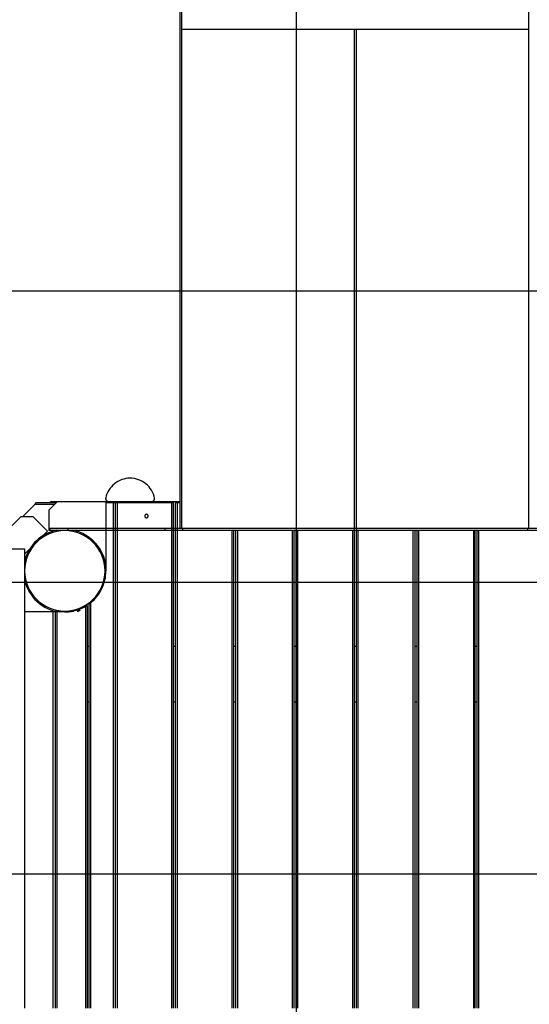
# Model space of a CAD drawing. Extents: x -83 to 83, y -58 to 58.
# Drawn here: x -18 to -9, y -1 to 16 of the extents above; entities that cross this region are included whole.
import ezdxf

# ---------------------------------------------------------------- set-up
doc = ezdxf.new("R2010")
doc.units = 0
doc.layers.get('0').update_dxf_attribs({"linetype": 'CONTINUOUS'})

msp = doc.modelspace()

# ---------------------------------------------------------------- linework, layer by layer
at = {"color": 0}
for points in [[(-12.7519, -45.44), (-12.7519, 57.3859)], [(-14.7467, 7.5025), (-14.7467, 18.7355)], [(-14.7217, 7.5025), (-14.7217, 18.7355)], [(-8.7717, 18.7355), (-8.7717, 7.5025)], [(-8.7717, 16.0577), (-14.7217, 16.0577)], [(-11.7667, 16.0577), (-11.7667, 7.5025)], [(-11.7267, 7.5025), (-11.7267, 16.0577)], [(29.2606, 11.5698), (-49.4195, 11.5698)], [(-15.1876, 8.0163), (-15.1876, 8.0163), (-15.1963, 8.0528), (-15.2082, 8.0881), (-15.2229, 8.1219), (-15.2406, 8.1542), (-15.2607, 8.1845), (-15.2833, 8.2131), (-15.3082, 8.2396), (-15.3353, 8.264), (-15.3641, 8.2858), (-15.3948, 8.3053), (-15.4271, 8.3221), (-15.461, 8.3363), (-15.496, 8.3474), (-15.5323, 8.3557), (-15.5694, 8.3607), (-15.6074, 8.3625), (-15.6074, 8.3625), (-15.6446, 8.3607), (-15.6812, 8.3559), (-15.7168, 8.3478), (-15.7516, 8.3369), (-15.7849, 8.323), (-15.8171, 8.3065), (-15.8477, 8.2874), (-15.8766, 8.2661), (-15.9034, 8.2422), (-15.9284, 8.2163), (-15.951, 8.1882), (-15.9714, 8.1585), (-15.9891, 8.1268), (-16.0041, 8.0936), (-16.0162, 8.0589), (-16.0255, 8.023)], [(-17.2425, 7.9125), (-17.2125, 7.9425)], [(-17.2125, 7.9425), (-16.8725, 7.9425)], [(-16.8525, 7.9625), (-17.0025, 7.8125)], [(-16.9575, 7.9625), (-16.9775, 7.9425)], [(-16.9575, 7.9625), (-16.8525, 7.9625)], [(-16.8525, 7.9625), (-14.7467, 7.9625)], [(-16.0263, 8.0229), (-16.0263, 8.0229), (-16.0263, 8.0221), (-16.0263, 8.0215), (-16.0263, 8.0209), (-16.0266, 8.0203), (-16.0266, 8.0195), (-16.0267, 8.0189), (-16.0267, 8.0183), (-16.027, 8.0177), (-16.027, 8.0168), (-16.027, 8.0162), (-16.027, 8.0156), (-16.0272, 8.015), (-16.0272, 8.0144), (-16.0272, 8.0138), (-16.0272, 8.0132), (-16.0274, 8.0126), (-16.0274, 8.0126), (-16.0271, 8.0074), (-16.0263, 8.0024), (-16.0251, 7.9976), (-16.0234, 7.9931), (-16.0212, 7.9886), (-16.0187, 7.9845), (-16.0158, 7.9806), (-16.0127, 7.9772), (-16.009, 7.9738), (-16.0052, 7.971), (-16.0011, 7.9684), (-15.9968, 7.9665), (-15.9921, 7.9647), (-15.9873, 7.9635), (-15.9823, 7.9627), (-15.9774, 7.9626)], [(-16.0225, 7.9425), (-15.8907, 7.9425)], [(-16.0225, 7.9425), (-16.0225, 6.7725)], [(-15.8907, 7.9425), (-15.8607, 7.9425)], [(-15.8907, -0.7275), (-15.8907, 7.9425)], [(-15.8607, 7.9425), (-15.8307, 7.9425)], [(-15.8607, -0.7275), (-15.8607, 7.9425)], [(-15.8307, 7.9425), (-14.8907, 7.9425)], [(-15.8307, 7.9425), (-15.8307, -0.7275)], [(-15.2374, 7.9626), (-15.2374, 7.9626), (-15.2322, 7.9627), (-15.2272, 7.9635), (-15.2224, 7.9647), (-15.2179, 7.9665), (-15.2134, 7.9684), (-15.2093, 7.971), (-15.2054, 7.9738), (-15.202, 7.9772), (-15.1986, 7.9806), (-15.1958, 7.9845), (-15.1932, 7.9886), (-15.1913, 7.9931), (-15.1895, 7.9976), (-15.1883, 8.0024), (-15.1875, 8.0074), (-15.1874, 8.0126), (-15.1874, 8.0126), (-15.1874, 8.0131), (-15.1874, 8.0137), (-15.1874, 8.0143), (-15.1874, 8.0149), (-15.1874, 8.0155), (-15.1874, 8.0161), (-15.1874, 8.0167), (-15.1876, 8.0173), (-15.1876, 8.0179), (-15.1876, 8.0185), (-15.1876, 8.0191), (-15.1879, 8.0197), (-15.1879, 8.0203), (-15.1881, 8.0209), (-15.1881, 8.0215), (-15.1884, 8.0221)], [(-14.8907, 7.9425), (-14.8607, 7.9425)], [(-14.8907, -0.7275), (-14.8907, 7.9425)], [(-14.8607, -0.7275), (-14.8607, 7.9425)], [(-14.8263, 7.9425), (-14.7963, 7.9425)], [(-14.8263, -0.7275), (-14.8263, 7.9425)], [(-14.7963, 7.9425), (-14.7467, 7.9425)], [(-14.7963, -0.7275), (-14.7963, 7.9425)], [(-17.4542, 7.7008), (-17.2425, 7.9125)], [(-16.9025, 7.9125), (-17.2425, 7.9125)], [(-17.0025, 7.8125), (-17.0025, 7.4625)], [(-26.1004, -0.9175), (-17.4821, 7.7008)], [(-17.2699, 7.7008), (-17.4821, 7.7008)], [(-17.2699, 7.7008), (-17.0224, 7.4534)], [(-15.2975, 7.7126), (-15.2975, 7.7126), (-15.2976, 7.7155), (-15.298, 7.7185), (-15.2987, 7.7212), (-15.2998, 7.7241), (-15.3009, 7.7266), (-15.3025, 7.7292), (-15.3042, 7.7314), (-15.3062, 7.7337), (-15.3082, 7.7355), (-15.3105, 7.7373), (-15.3129, 7.7387), (-15.3156, 7.7401), (-15.3183, 7.741), (-15.3212, 7.7418), (-15.3242, 7.7422), (-15.3274, 7.7425), (-15.3274, 7.7425), (-15.3303, 7.7422), (-15.3333, 7.7418), (-15.336, 7.741), (-15.3389, 7.7401), (-15.3414, 7.7387), (-15.344, 7.7373), (-15.3462, 7.7355), (-15.3485, 7.7337), (-15.3503, 7.7314), (-15.3521, 7.7292), (-15.3535, 7.7266), (-15.3549, 7.7241), (-15.3559, 7.7212), (-15.3567, 7.7185), (-15.3571, 7.7155), (-15.3574, 7.7126), (-15.3574, 7.7126), (-15.3571, 7.7094), (-15.3567, 7.7064), (-15.3559, 7.7035), (-15.3549, 7.7008), (-15.3535, 7.6981), (-15.3521, 7.6957), (-15.3503, 7.6933), (-15.3485, 7.6913), (-15.3462, 7.6893), (-15.344, 7.6876), (-15.3414, 7.686), (-15.3389, 7.6849), (-15.336, 7.6838), (-15.3333, 7.6831), (-15.3303, 7.6827), (-15.3274, 7.6826), (-15.3274, 7.6826), (-15.3242, 7.6827), (-15.3212, 7.6831), (-15.3183, 7.6838), (-15.3156, 7.6849), (-15.3129, 7.686), (-15.3105, 7.6876), (-15.3082, 7.6893), (-15.3062, 7.6913), (-15.3042, 7.6933), (-15.3025, 7.6957), (-15.3009, 7.6981), (-15.2998, 7.7008), (-15.2987, 7.7035), (-15.298, 7.7064), (-15.2976, 7.7094), (-15.2975, 7.7126)], [(-17.0224, 7.4534), (-17.4177, 7.0581)], [(-16.0374, 6.7726), (-16.0374, 6.7726), (-16.0409, 6.8429), (-16.0514, 6.9113), (-16.0684, 6.9772), (-16.0917, 7.0407), (-16.1207, 7.1009), (-16.1554, 7.1578), (-16.1952, 7.2109), (-16.2399, 7.2601), (-16.2888, 7.3046), (-16.342, 7.3444), (-16.3988, 7.379), (-16.4592, 7.4082), (-16.5224, 7.4314), (-16.5885, 7.4485), (-16.6569, 7.4589), (-16.7274, 7.4626), (-16.7274, 7.4626), (-16.7977, 7.4589), (-16.8661, 7.4485), (-16.932, 7.4314), (-16.9955, 7.4082), (-17.0557, 7.379), (-17.1126, 7.3444), (-17.1657, 7.3046), (-17.2149, 7.2601), (-17.2594, 7.2109), (-17.2992, 7.1578), (-17.3338, 7.1009), (-17.363, 7.0407), (-17.3862, 6.9772), (-17.4033, 6.9113), (-17.4137, 6.8429), (-17.4174, 6.7726), (-17.4174, 6.7726), (-17.4137, 6.702), (-17.4033, 6.6336), (-17.3862, 6.5675), (-17.363, 6.5043), (-17.3338, 6.4439), (-17.2992, 6.3871), (-17.2594, 6.3339), (-17.2149, 6.285), (-17.1657, 6.2403), (-17.1126, 6.2006), (-17.0557, 6.1659), (-16.9955, 6.1369), (-16.932, 6.1136), (-16.8661, 6.0966), (-16.7977, 6.0861), (-16.7274, 6.0826), (-16.7274, 6.0826), (-16.6569, 6.0861), (-16.5885, 6.0966), (-16.5224, 6.1136), (-16.4592, 6.1369), (-16.3988, 6.1659), (-16.342, 6.2006), (-16.2888, 6.2403), (-16.2399, 6.285), (-16.1952, 6.3339), (-16.1554, 6.3871), (-16.1207, 6.4439), (-16.0917, 6.5043), (-16.0684, 6.5675), (-16.0514, 6.6336), (-16.0409, 6.702), (-16.0374, 6.7726)], [(-16.8633, 7.4687), (-16.8633, 7.4687), (-16.913, 7.4573), (-16.9615, 7.4425), (-17.0084, 7.4242), (-17.0539, 7.4027), (-17.0974, 7.3778), (-17.1392, 7.3502), (-17.1787, 7.3196), (-17.2161, 7.2866), (-17.2509, 7.2509), (-17.2833, 7.2129), (-17.3129, 7.1726), (-17.3398, 7.1305), (-17.3634, 7.0863), (-17.384, 7.0405), (-17.4013, 6.9931), (-17.4152, 6.9445)], [(-16.9774, 7.4625), (-17.0025, 7.4625)], [(-16.9774, 7.5025), (-16.6775, 7.5025)], [(-16.9774, 7.4625), (-16.9774, 7.5025)], [(-16.6775, 7.4625), (-16.9774, 7.4625)], [(-16.6775, 7.5025), (-15.0086, 7.5025)], [(-16.6775, 7.5025), (-16.6775, 7.4625)], [(-15.0086, 7.4625), (-16.6775, 7.4625)], [(-16.0202, 6.8475), (-16.0202, 6.8475), (-16.0281, 6.9034), (-16.0407, 6.9582), (-16.0575, 7.0113), (-16.0787, 7.0629), (-16.1036, 7.1124), (-16.1324, 7.1598), (-16.1647, 7.2047), (-16.2004, 7.2471), (-16.239, 7.2865), (-16.2807, 7.323), (-16.325, 7.3561), (-16.3719, 7.3859), (-16.421, 7.4119), (-16.4723, 7.4341), (-16.5254, 7.4521), (-16.5804, 7.4659)], [(-15.0086, 7.5025), (-14.7085, 7.5025)], [(-15.0086, 7.4625), (-15.0086, 7.5025)], [(-14.7085, 7.4625), (-15.0086, 7.4625)], [(-14.7085, 7.5025), (-14.7077, 7.5025)], [(-14.7085, 7.5025), (-14.7085, 7.4625)], [(-14.7077, 7.4625), (-14.7085, 7.4625)], [(-14.7077, 7.5025), (-11.7667, 7.5025)], [(-14.7077, 7.5025), (-14.7077, 7.4625)], [(-11.7662, 7.4625), (-14.7077, 7.4625)], [(-13.8563, -0.7275), (-13.8563, 7.4625)], [(-13.8263, -0.7275), (-13.8263, 7.4625)], [(-13.7919, -0.7275), (-13.7919, 7.4625)], [(-13.7619, -0.7275), (-13.7619, 7.4625)], [(-12.8219, -0.7275), (-12.8219, 7.4625)], [(-12.7919, -0.7275), (-12.7919, 7.4625)], [(-12.7575, -0.7275), (-12.7575, 7.4625)], [(-12.7275, -0.7275), (-12.7275, 7.4625)], [(-11.7875, -0.7275), (-11.7875, 7.4625)], [(-11.7667, 7.5025), (-11.7267, 7.5025)], [(-11.7662, 7.5025), (-11.7662, 7.4625)], [(-11.7262, 7.4625), (-11.7662, 7.4625)], [(-11.7575, -0.7275), (-11.7575, 7.4625)], [(-11.7267, 7.5025), (-8.7864, 7.5025)], [(-11.7262, 7.5025), (-11.7262, 7.4625)], [(-8.7864, 7.4625), (-11.7262, 7.4625)], [(-11.7231, -0.7275), (-11.7231, 7.4625)], [(-11.6931, -0.7275), (-11.6931, 7.4625)], [(-10.7531, -0.7275), (-10.7531, 7.4625)], [(-10.7231, 7.4625), (-10.7231, -0.7275)], [(-10.6887, 7.4625), (-10.6887, -0.7275)], [(-10.6587, 7.4625), (-10.6587, -0.7275)], [(-9.7187, 7.4625), (-9.7187, -0.7275)], [(-9.6887, -0.7275), (-9.6887, 7.4625)], [(-9.6543, -0.7275), (-9.6543, 7.4625)], [(-9.6243, -0.7275), (-9.6243, 7.4625)], [(-8.7864, 7.5025), (-8.4864, 7.5025)], [(-8.4864, 7.4625), (-8.7864, 7.4625)], [(-8.7863, 7.4625), (-8.7863, 7.5025)], [(-17.7677, 7.1525), (-17.4177, 7.1525)], [(-17.4177, 7.1525), (-17.4177, -0.7275)], [(-17.4175, 7.0525), (-17.4177, 7.0523)], [(-17.4175, 7.0525), (-17.4175, 6.0675)], [(-16.284, 6.2245), (-16.284, 6.2245), (-16.2542, 6.25), (-16.226, 6.2772), (-16.1994, 6.3058), (-16.1745, 6.336), (-16.1511, 6.3672), (-16.1297, 6.3999), (-16.11, 6.4336), (-16.0923, 6.4685), (-16.0762, 6.5041), (-16.0622, 6.5407), (-16.0502, 6.5779), (-16.0404, 6.616), (-16.0325, 6.6544), (-16.0269, 6.6934), (-16.0234, 6.7328), (-16.0224, 6.7726)], [(-17.418, 6.6117), (-17.418, 6.6117), (-17.4033, 6.5583), (-17.3848, 6.5068), (-17.3624, 6.4571), (-17.3366, 6.4097), (-17.3072, 6.3644), (-17.2748, 6.3216), (-17.2392, 6.2814), (-17.2009, 6.2442), (-17.1597, 6.2097), (-17.1162, 6.1785), (-17.0703, 6.1506), (-17.0224, 6.1264), (-16.9725, 6.1057), (-16.9209, 6.0891), (-16.8677, 6.0764), (-16.8134, 6.0681)], [(-16.0381, 6.7425), (-16.0477, 6.7425)], [(34.6826, 6.5698), (-60.6207, 6.5698)], [(-16.8948, 6.0825), (-16.5828, 6.0825)], [(-16.7274, 6.0676), (-16.7274, 6.0676), (-16.705, 6.0679), (-16.6828, 6.069), (-16.6605, 6.0708), (-16.6383, 6.0735), (-16.6161, 6.0768), (-16.594, 6.0808), (-16.5721, 6.0855), (-16.5504, 6.0909), (-16.5287, 6.0969), (-16.5074, 6.1035), (-16.4863, 6.1107), (-16.4655, 6.1186), (-16.4449, 6.127), (-16.4248, 6.136), (-16.4051, 6.1455), (-16.3859, 6.1557)], [(-16.515, 6.0787), (-16.515, 6.0787), (-16.5125, 6.0792), (-16.51, 6.08), (-16.5071, 6.0809), (-16.5042, 6.082), (-16.5009, 6.0831), (-16.4977, 6.0844), (-16.4942, 6.0856), (-16.4909, 6.0871), (-16.4873, 6.0883), (-16.484, 6.0897), (-16.4807, 6.0909), (-16.4775, 6.0922), (-16.4744, 6.0931), (-16.4716, 6.0942), (-16.4691, 6.0949), (-16.4669, 6.0957)], [(-16.3859, 6.1557), (-16.3859, 6.1557), (-16.3841, 6.1562), (-16.3823, 6.157), (-16.3803, 6.1579), (-16.3784, 6.1591), (-16.3761, 6.1602), (-16.3739, 6.1615), (-16.3715, 6.1628), (-16.3694, 6.1643), (-16.367, 6.1655), (-16.3647, 6.167), (-16.3624, 6.1684), (-16.3603, 6.1699), (-16.3582, 6.1711), (-16.3562, 6.1726), (-16.3544, 6.1738), (-16.3529, 6.175)], [(-16.3751, 6.1619), (-16.3751, -0.7275)], [(-16.3451, 6.1802), (-16.3451, -0.7275)], [(-16.3143, 6.2025), (-16.3143, 6.2025), (-16.3125, 6.2034), (-16.3109, 6.2046), (-16.309, 6.2058), (-16.3072, 6.2073), (-16.3051, 6.2087), (-16.3031, 6.2102), (-16.301, 6.2117), (-16.2991, 6.2134), (-16.297, 6.2149), (-16.2949, 6.2164), (-16.2928, 6.2179), (-16.2909, 6.2194), (-16.289, 6.2206), (-16.2872, 6.2221), (-16.2855, 6.2233), (-16.284, 6.2245)], [(-16.3107, -0.7275), (-16.3107, 6.2039)], [(-16.2807, -0.7275), (-16.2807, 6.2272)], [(-16.9255, 6.0675), (-17.4177, 6.0675)], [(-16.8955, 6.0675), (-16.9255, 6.0675)], [(-16.9255, -0.7275), (-16.9255, 6.0675)], [(-16.8655, 6.0675), (-16.8955, 6.0675)], [(-16.8954, 6.0675), (-16.8954, -0.7275)], [(-16.7275, 6.0675), (-16.8655, 6.0675)], [(-16.8655, 6.0675), (-16.8655, -0.7275)], [(-16.3107, 5.4725), (-16.3451, 5.4725)], [(-14.8263, 5.4725), (-14.8607, 5.4725)], [(-13.7919, 5.4725), (-13.8263, 5.4725)], [(-12.7575, 5.4725), (-12.7919, 5.4725)], [(-11.7231, 5.4725), (-11.7575, 5.4725)], [(-10.6887, 5.4725), (-10.7231, 5.4725)], [(-9.6543, 5.4725), (-9.6887, 5.4725)], [(-16.3107, 4.5225), (-16.3451, 4.5225)], [(-14.8263, 4.5225), (-14.8607, 4.5225)], [(-13.7919, 4.5225), (-13.8263, 4.5225)], [(-12.7575, 4.5225), (-12.7919, 4.5225)], [(-11.7231, 4.5225), (-11.7575, 4.5225)], [(-10.6887, 4.5225), (-10.7231, 4.5225)], [(-9.6543, 4.5225), (-9.6887, 4.5225)], [(56.8799, 1.5698), (-82.7519, 1.5698)]]:
    msp.add_lwpolyline(points, dxfattribs=at)

doc.saveas('drawing.dxf')
